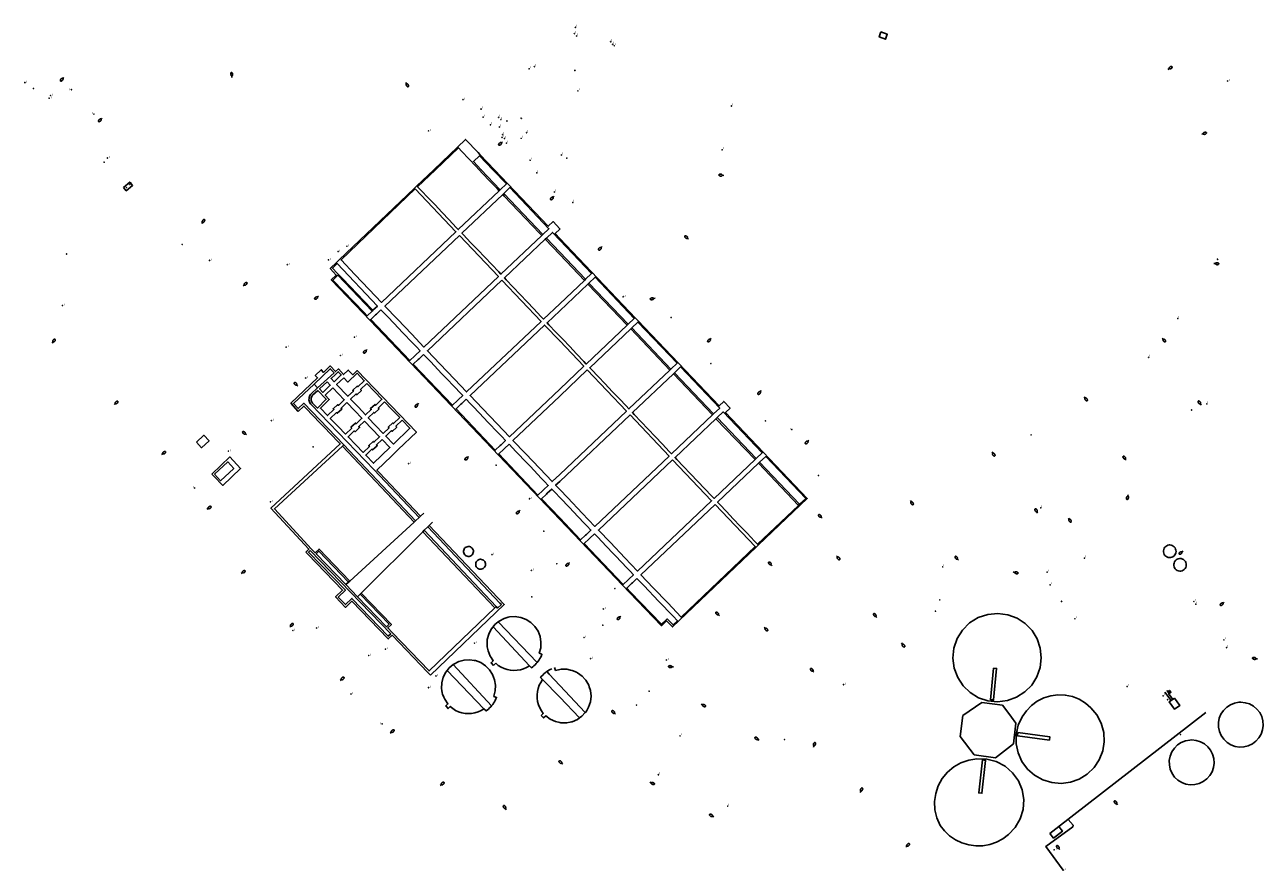
# Model space of a CAD drawing. Units: inches. Extents: x 575245 to 589566, y 4788546 to 4798522.
# Drawn here: x 583960 to 584386, y 4794549 to 4794840 of the extents above; entities that cross this region are included whole.
import ezdxf

# ---------------------------------------------------------------- set-up
doc = ezdxf.new("R2010")
doc.units = ezdxf.units.IN
doc.header["$MEASUREMENT"] = 0
for name, color, linetype in [('250202', 9, 'Continuous'), ('270101', 9, 'Continuous'), ('270102', 9, 'Continuous'), ('270104', 9, 'Continuous'), ('270204', 9, 'Continuous'), ('270304', 9, 'Continuous')]:
    doc.layers.add(name, color=color, linetype=linetype)
doc.styles.add('ROMANS', font='romans__.ttf', dxfattribs={"height": 1})

# ---------------------------------------------------------------- blocks, each defined once
blk = doc.blocks.new('FAREDI')
blk.add_line((0, 0), (0.5, 0))
blk.add_lwpolyline([(0.5, 0, 0.159986), (0.54, -0.12, 0.106322), (0.68, -0.24, 0.071006), (0.86, -0.31, 0.057309), (1.1, -0.34, 0.057309), (1.34, -0.31, 0.071006), (1.52, -0.24, 0.106322), (1.66, -0.12, 0.159986), (1.7, 0, 0.159986), (1.66, 0.12, 0.106322), (1.52, 0.24, 0.071006), (1.34, 0.31, 0.057309), (1.1, 0.34, 0.057309), (0.86, 0.31, 0.071006), (0.68, 0.24, 0.106322), (0.54, 0.12, 0.159986)], format="xyb", close=True)
blk = doc.blocks.new('REIND')
blk.add_circle((0, 0), 0.055)

msp = doc.modelspace()

# ---------------------------------------------------------------- linework, layer by layer
at = {"layer": '270101', "flags": 128}
for points in [[(584366.67, 4794603.05), (584315.6, 4794563.44)], [(584319.21, 4794566.24), (584320.92, 4794564.22), (584320.8, 4794563.64), (584311.53, 4794556.85), (584317.53, 4794548.76)]]:
    msp.add_lwpolyline(points, dxfattribs=at)
at = {"layer": '270102', "color": 9, "flags": 128}
for points in [[(584100.78, 4794790.17), (584111.71, 4794800.61), (584116.04, 4794796.05)], [(584101.33, 4794790.17), (584109.22, 4794797.71), (584110.46, 4794796.4), (584112.82, 4794793.91), (584115.21, 4794791.39), (584116.37, 4794790.17)], [(584121.07, 4794790.17), (584116.53, 4794794.96), (584114.43, 4794792.97), (584117.08, 4794790.17)], [(584116.04, 4794796.05), (584116.67, 4794795.39)], [(584116.67, 4794795.39), (584121.63, 4794790.17)]]:
    msp.add_lwpolyline(points, dxfattribs=at)
at = {"layer": '270102', "flags": 128}
for points in [[(584094.9, 4794784.55), (584100.78, 4794790.17)], [(584123.28, 4794782.89), (584109.21, 4794769.55), (584108.51, 4794770.28), (584106.07, 4794772.85), (584103.56, 4794775.5), (584101.19, 4794778), (584098.81, 4794780.51), (584096.44, 4794783), (584095.2, 4794784.31), (584101.33, 4794790.17)], [(584116.37, 4794790.17), (584117.57, 4794788.9), (584120.09, 4794786.25), (584122.53, 4794783.68), (584123.28, 4794782.89)], [(584117.08, 4794790.17), (584117.08, 4794790.17), (584123.66, 4794783.25)], [(584123.66, 4794783.25), (584125.76, 4794785.24), (584121.07, 4794790.17)], [(584121.63, 4794790.17), (584140.16, 4794770.67), (584141.82, 4794772.25), (584144.12, 4794769.82)], [(584094.39, 4794783.52), (584068.81, 4794759.06), (584073.57, 4794754.05), (584078.53, 4794748.83), (584082.7, 4794744.44), (584108.39, 4794768.77), (584094.39, 4794783.52)], [(584124.49, 4794781.62), (584110.42, 4794768.28), (584111, 4794767.67), (584113.44, 4794765.1), (584115.88, 4794762.53), (584118.3, 4794759.98), (584120.71, 4794757.44), (584123.12, 4794754.91), (584123.85, 4794754.14), (584137.93, 4794767.48)], [(584123.28, 4794782.89), (584123.66, 4794783.25)], [(584124.49, 4794781.62), (584124.87, 4794781.98)], [(584124.49, 4794781.62), (584125.02, 4794781.06), (584127.46, 4794778.49), (584129.9, 4794775.92), (584132.32, 4794773.38), (584134.73, 4794770.84), (584137.14, 4794768.31), (584137.93, 4794767.48)], [(584138.31, 4794767.84), (584140.41, 4794769.83), (584126.97, 4794783.97), (584124.87, 4794781.98)], [(584124.87, 4794781.98), (584138.31, 4794767.84)], [(584109.6, 4794767.5), (584123.03, 4794753.36), (584097.36, 4794729.03), (584093.15, 4794733.46), (584088.25, 4794738.61), (584083.92, 4794743.16), (584109.6, 4794767.5)], [(584137.93, 4794767.48), (584138.31, 4794767.84)], [(584144.12, 4794765.93), (584141.62, 4794768.56), (584139.52, 4794766.57)], [(584144.12, 4794769.64), (584142.55, 4794768.16), (584144.12, 4794766.5)], [(584144.12, 4794769.82), (584144.21, 4794769.73), (584144.12, 4794769.64)], [(584139.14, 4794766.21), (584125.06, 4794752.86), (584125.71, 4794752.17), (584128.12, 4794749.64), (584130.54, 4794747.09), (584132.9, 4794744.61), (584135.21, 4794742.18), (584137.68, 4794739.58), (584138.55, 4794738.67), (584144.12, 4794743.95)], [(584139.14, 4794766.21), (584139.52, 4794766.57)], [(584144.12, 4794760.97), (584139.14, 4794766.21)], [(584144.12, 4794761.73), (584139.52, 4794766.57)], [(584144.12, 4794766.5), (584170.24, 4794739.03)], [(584153.01, 4794752.38), (584155.11, 4794754.37), (584144.12, 4794765.93)], [(584153.01, 4794752.38), (584144.12, 4794761.73)], [(584152.63, 4794752.02), (584144.12, 4794760.97)], [(584079.81, 4794741.69), (584078.6, 4794742.95), (584077.45, 4794744.15), (584073.64, 4794748.11), (584072.49, 4794749.31), (584068.66, 4794753.3), (584067.5, 4794754.5), (584065.84, 4794756.23), (584067.47, 4794757.78), (584081.37, 4794743.17), (584079.81, 4794741.69)], [(584079.53, 4794741.42), (584077.83, 4794739.81), (584076.73, 4794740.97), (584066, 4794752.14), (584067.66, 4794753.79), (584079.53, 4794741.42)], [(584124.24, 4794752.09), (584137.72, 4794737.89), (584112.07, 4794713.58), (584107.86, 4794718), (584102.87, 4794723.24), (584098.57, 4794727.76), (584124.24, 4794752.09)], [(584144.12, 4794743.95), (584152.63, 4794752.02)], [(584144.12, 4794741.54), (584153.83, 4794750.75)], [(584152.63, 4794752.02), (584153.01, 4794752.38)], [(584153.83, 4794750.75), (584154.21, 4794751.11)], [(584153.83, 4794750.75), (584167.34, 4794736.54)], [(584167.72, 4794736.9), (584169.82, 4794738.89), (584156.32, 4794753.1), (584154.21, 4794751.11)], [(584154.21, 4794751.11), (584167.72, 4794736.9)], [(584082.58, 4794741.9), (584081.02, 4794740.42), (584080.74, 4794740.15), (584079.04, 4794738.54), (584092.49, 4794724.41), (584094.19, 4794726.02), (584094.47, 4794726.29), (584096.03, 4794727.76), (584094.79, 4794729.06), (584093.64, 4794730.27), (584089.9, 4794734.2), (584088.76, 4794735.4), (584085.07, 4794739.28), (584083.93, 4794740.48), (584082.58, 4794741.9)], [(584079.53, 4794741.42), (584079.81, 4794741.69)], [(584144.11, 4794732.8), (584142.82, 4794734.17), (584140.43, 4794736.68), (584139.75, 4794737.4), (584144.12, 4794741.54)], [(584182.43, 4794721.44), (584184.53, 4794723.43), (584171.03, 4794737.62), (584168.94, 4794735.63)], [(584170.24, 4794739.03), (584171.08, 4794738.14)], [(584171.08, 4794738.14), (584199.01, 4794708.77), (584200.61, 4794710.29), (584202.81, 4794707.96), (584201.21, 4794706.45), (584229.38, 4794676.83), (584212.49, 4794660.72)], [(584144.11, 4794714.51), (584126.79, 4794698.11), (584122.56, 4794702.56), (584117.52, 4794707.85), (584113.28, 4794712.31), (584138.93, 4794736.62), (584144.11, 4794731.15)], [(584167.34, 4794736.54), (584153.25, 4794723.18), (584152.47, 4794724), (584149.91, 4794726.7), (584147.57, 4794729.17), (584145.16, 4794731.7), (584144.11, 4794732.8)], [(584168.56, 4794735.27), (584154.46, 4794721.91), (584155.09, 4794721.25), (584157.38, 4794718.84), (584159.76, 4794716.33), (584162.2, 4794713.77), (584164.66, 4794711.18), (584166.97, 4794708.74), (584167.95, 4794707.71), (584182.05, 4794721.08)], [(584167.34, 4794736.54), (584167.72, 4794736.9)], [(584168.56, 4794735.27), (584168.94, 4794735.63)], [(584168.56, 4794735.27), (584182.05, 4794721.08)], [(584168.94, 4794735.63), (584182.43, 4794721.44)], [(584144.11, 4794714.51), (584152.43, 4794722.4), (584144.11, 4794731.15), (584144.11, 4794731.15)], [(584097.24, 4794726.49), (584098.55, 4794725.11), (584099.7, 4794723.9), (584103.46, 4794719.95), (584104.61, 4794718.74), (584108.34, 4794714.82), (584109.49, 4794713.61), (584110.73, 4794712.31), (584109.18, 4794710.84), (584108.89, 4794710.57), (584107.2, 4794708.96), (584093.7, 4794723.14), (584095.4, 4794724.75), (584095.68, 4794725.02), (584097.24, 4794726.49)], [(584059.51, 4794716.28), (584065.09, 4794721.54), (584066.41, 4794720.11), (584060.77, 4794714.96)], [(584066.9, 4794719.6), (584065.37, 4794718.19), (584066.42, 4794717.08), (584068.89, 4794719.41), (584067.87, 4794720.51), (584066.9, 4794719.6)], [(584144.11, 4794685.12), (584167.12, 4794706.93), (584153.63, 4794721.13)], [(584153.63, 4794721.13), (584144.11, 4794712.1)], [(584182.05, 4794721.08), (584182.43, 4794721.44)], [(584183.64, 4794720.17), (584185.74, 4794722.16), (584199.22, 4794707.98), (584197.12, 4794705.99)], [(584069.77, 4794695.37), (584056.02, 4794709.64), (584054.11, 4794707.8), (584052.44, 4794709.61), (584059.51, 4794716.28)], [(584059.51, 4794716.28), (584060.77, 4794714.96)], [(584064.06, 4794716.99), (584061.42, 4794714.58), (584062.51, 4794713.41), (584065.12, 4794715.87), (584064.06, 4794716.99)], [(584069.77, 4794718.46), (584067.31, 4794716.14), (584071.19, 4794712.06), (584073.09, 4794713.86), (584072.83, 4794714.16), (584074.42, 4794715.6), (584074.64, 4794715.35), (584076.82, 4794717.43), (584074.39, 4794719.98), (584071.18, 4794716.97), (584069.77, 4794718.46)], [(584077.74, 4794716.47), (584080.4, 4794713.69), (584082.92, 4794711.06), (584080.76, 4794709), (584080.54, 4794709.25), (584078.95, 4794707.81), (584079.21, 4794707.51), (584077.27, 4794705.66), (584074.78, 4794708.28), (584072.1, 4794711.09), (584073.98, 4794712.88), (584074.24, 4794712.61), (584075.83, 4794714.05), (584075.53, 4794714.37), (584077.74, 4794716.47)], [(584183.26, 4794719.81), (584169.15, 4794706.44), (584169.82, 4794705.74), (584172.19, 4794703.25), (584174.58, 4794700.73), (584176.96, 4794698.22), (584179.53, 4794695.52), (584181.87, 4794693.06), (584182.63, 4794692.25), (584196.74, 4794705.63)], [(584183.26, 4794719.81), (584183.64, 4794720.17)], [(584183.26, 4794719.81), (584196.74, 4794705.63)], [(584183.64, 4794720.17), (584197.12, 4794705.99)], [(584060.77, 4794714.96), (584058.53, 4794712.91), (584058.3, 4794712.63), (584058.09, 4794712.31), (584057.94, 4794711.97), (584057.83, 4794711.61), (584057.79, 4794711.25), (584057.77, 4794710.88), (584057.83, 4794710.49), (584057.94, 4794710.14), (584058.08, 4794709.81), (584058.29, 4794709.47), (584058.54, 4794709.21), (584080.19, 4794686.66), (584095.7, 4794670.24)], [(584060.85, 4794714.07), (584063.71, 4794711.03), (584060.69, 4794708.01), (584059.05, 4794709.71), (584058.86, 4794709.91), (584058.72, 4794710.14), (584058.61, 4794710.39), (584058.53, 4794710.65), (584058.49, 4794710.92), (584058.5, 4794711.2), (584058.53, 4794711.47), (584058.61, 4794711.73), (584058.72, 4794711.98), (584058.87, 4794712.21), (584059.05, 4794712.42), (584060.85, 4794714.07)], [(584066.02, 4794714.93), (584069.92, 4794710.85), (584067.92, 4794708.94), (584067.69, 4794709.2), (584066.1, 4794707.76), (584066.37, 4794707.46), (584064.2, 4794705.39), (584061.73, 4794707.95), (584064.78, 4794711.01), (584063.4, 4794712.47), (584066.02, 4794714.93)], [(584144.11, 4794712.1), (584128, 4794696.84), (584132.31, 4794692.32), (584137.23, 4794687.16), (584141.51, 4794682.66), (584144.11, 4794685.12)], [(584070.84, 4794709.89), (584073.53, 4794707.08), (584076.02, 4794704.47), (584074.04, 4794702.59), (584073.81, 4794702.85), (584072.22, 4794701.41), (584072.49, 4794701.11), (584070.32, 4794699.04), (584067.85, 4794701.61), (584065.13, 4794704.43), (584067.26, 4794706.47), (584067.51, 4794706.21), (584069.1, 4794707.65), (584068.82, 4794707.95), (584070.84, 4794709.89)], [(584083.84, 4794710.1), (584081.65, 4794708.02), (584081.95, 4794707.7), (584080.36, 4794706.26), (584080.1, 4794706.53), (584078.18, 4794704.69), (584080.73, 4794702.01), (584083.34, 4794699.27), (584085.34, 4794701.17), (584085.08, 4794701.47), (584086.67, 4794702.91), (584086.89, 4794702.66), (584089.02, 4794704.7), (584086.37, 4794707.46), (584083.84, 4794710.1)], [(584111.94, 4794711.04), (584110.39, 4794709.57), (584110.1, 4794709.3), (584108.41, 4794707.69), (584121.92, 4794693.49), (584123.63, 4794695.1), (584123.91, 4794695.37), (584125.45, 4794696.83), (584124.19, 4794698.17), (584123.04, 4794699.37), (584119.3, 4794703.3), (584118.16, 4794704.5), (584114.42, 4794708.43), (584113.28, 4794709.63), (584111.94, 4794711.04)], [(584076.95, 4794703.51), (584074.94, 4794701.6), (584075.22, 4794701.3), (584073.63, 4794699.86), (584073.38, 4794700.12), (584071.25, 4794698.08), (584073.87, 4794695.37), (584076.45, 4794692.7), (584078.62, 4794694.77), (584078.35, 4794695.07), (584079.94, 4794696.51), (584080.17, 4794696.25), (584082.12, 4794698.11), (584076.95, 4794703.51)], [(584089.9, 4794703.79), (584092.54, 4794701.04), (584086.87, 4794695.59), (584084.22, 4794698.36), (584086.18, 4794700.24), (584086.44, 4794699.97), (584088.03, 4794701.41), (584087.73, 4794701.73), (584089.9, 4794703.79)], [(584144.11, 4794682.7), (584144.11, 4794682.7), (584168.33, 4794705.66)], [(584168.33, 4794705.66), (584181.81, 4794691.48), (584156.22, 4794667.22), (584151.89, 4794671.78), (584146.9, 4794677.01), (584144.11, 4794679.93)], [(584197.94, 4794704.35), (584183.84, 4794690.98), (584184.49, 4794690.3), (584186.8, 4794687.87), (584189.19, 4794685.36), (584191.67, 4794682.74), (584194.01, 4794680.28), (584196.5, 4794677.66), (584197.26, 4794676.85), (584211.38, 4794690.23)], [(584196.74, 4794705.63), (584197.12, 4794705.99)], [(584197.94, 4794704.35), (584198.32, 4794704.71)], [(584197.94, 4794704.35), (584211.38, 4794690.23)], [(584211.76, 4794690.59), (584213.86, 4794692.58), (584200.42, 4794706.7), (584198.32, 4794704.71)], [(584198.32, 4794704.71), (584211.76, 4794690.59)], [(584069.27, 4794694.91), (584045.85, 4794673.25), (584058.69, 4794659.39), (584059.91, 4794658.12), (584061.25, 4794659.41), (584071.81, 4794648.38)], [(584069.27, 4794694.91), (584069.77, 4794695.37)], [(584069.27, 4794694.91), (584093.96, 4794668.64)], [(584069.77, 4794695.37), (584094.47, 4794669.1)], [(584083, 4794697.19), (584081.02, 4794695.31), (584081.3, 4794695.01), (584079.71, 4794693.57), (584079.46, 4794693.83), (584077.33, 4794691.79), (584080.03, 4794689.01), (584085.66, 4794694.43), (584083, 4794697.19)], [(584126.67, 4794695.56), (584125.11, 4794694.09), (584124.83, 4794693.83), (584123.13, 4794692.22), (584136.63, 4794678.03), (584138.33, 4794679.64), (584138.61, 4794679.9), (584140.16, 4794681.37), (584138.94, 4794682.66), (584137.79, 4794683.87), (584134.03, 4794687.82), (584132.88, 4794689.03), (584129.02, 4794693.09), (584127.88, 4794694.29), (584126.67, 4794695.56)], [(584211.38, 4794690.23), (584211.76, 4794690.59)], [(584212.97, 4794689.32), (584215.07, 4794691.31), (584228.84, 4794676.84), (584226.75, 4794674.84)], [(584025.23, 4794685.17), (584029.79, 4794689.42), (584031.85, 4794687.21), (584027.29, 4794682.96), (584025.23, 4794685.17)], [(584183.02, 4794690.2), (584196.44, 4794676.07), (584170.87, 4794651.84), (584166.57, 4794656.37), (584161.56, 4794661.63), (584157.43, 4794665.95), (584183.02, 4794690.2)], [(584212.59, 4794688.96), (584198.47, 4794675.58), (584199.22, 4794674.8), (584201.56, 4794672.34), (584203.9, 4794669.88), (584206.31, 4794667.34), (584208.65, 4794664.88), (584211.21, 4794662.17), (584212.28, 4794661.05), (584226.37, 4794674.48)], [(584212.59, 4794688.96), (584212.97, 4794689.32)], [(584212.59, 4794688.96), (584226.37, 4794674.48)], [(584212.97, 4794689.32), (584226.75, 4794674.84)], [(584025.04, 4794684.55), (584024.35, 4794685.28)], [(584144.11, 4794679.93), (584142.72, 4794681.39), (584144.11, 4794682.7)], [(584087.88, 4794679.52), (584096.22, 4794670.7)], [(584144.11, 4794677.23), (584142.68, 4794678.75), (584141.37, 4794680.11), (584139.82, 4794678.64), (584139.54, 4794678.37), (584137.84, 4794676.76), (584144.11, 4794670.17)], [(584144.11, 4794670.17), (584151.33, 4794662.59), (584153.03, 4794664.2), (584153.31, 4794664.47), (584154.86, 4794665.94), (584153.59, 4794667.28), (584152.45, 4794668.48), (584148.74, 4794672.38), (584147.59, 4794673.59), (584144.11, 4794677.23)], [(584197.65, 4794674.8), (584211.46, 4794660.27), (584185.98, 4794635.97), (584181.32, 4794640.87), (584176.36, 4794646.08), (584172.08, 4794650.56), (584197.65, 4794674.8)], [(584226.75, 4794674.84), (584226.37, 4794674.48)], [(584094.47, 4794669.1), (584095.7, 4794670.24)], [(584095.7, 4794670.24), (584096.22, 4794670.7)], [(584096.22, 4794670.7), (584097.37, 4794671.76)], [(584168.12, 4794644.44), (584144.11, 4794669.65)], [(584071.81, 4794648.38), (584093.96, 4794668.64)], [(584075.78, 4794644.24), (584097.02, 4794665.4)], [(584093.96, 4794668.64), (584094.47, 4794669.1)], [(584097.02, 4794665.4), (584097.5, 4794665.88)], [(584097.02, 4794665.4), (584121.78, 4794639.11)], [(584097.5, 4794665.88), (584098.71, 4794667.07)], [(584097.5, 4794665.88), (584122.28, 4794639.58)], [(584098.71, 4794667.07), (584099.19, 4794667.56)], [(584098.71, 4794667.07), (584123.56, 4794640.8), (584124.05, 4794640.3), (584122.74, 4794639.08), (584122.28, 4794639.58)], [(584099.19, 4794667.56), (584100.32, 4794668.68)], [(584156.07, 4794664.67), (584157.33, 4794663.36), (584158.48, 4794662.15), (584162.32, 4794658.12), (584163.47, 4794656.91), (584167.21, 4794652.99), (584168.36, 4794651.78), (584169.52, 4794650.55), (584167.98, 4794649.09), (584167.69, 4794648.82), (584165.99, 4794647.21), (584152.54, 4794661.32), (584154.24, 4794662.93), (584154.52, 4794663.2), (584156.07, 4794664.67)], [(584212.49, 4794660.72), (584211.77, 4794660.04)], [(584354.21, 4794660.81), (584354.64, 4794660.77), (584355.05, 4794660.64), (584355.43, 4794660.44), (584355.76, 4794660.16), (584356.03, 4794659.82), (584356.23, 4794659.43), (584356.34, 4794659.01), (584356.37, 4794658.58), (584356.32, 4794658.15), (584356.18, 4794657.74), (584355.96, 4794657.37), (584355.67, 4794657.04), (584355.32, 4794656.78), (584354.93, 4794656.6), (584354.51, 4794656.5), (584354.08, 4794656.48), (584353.65, 4794656.55), (584353.24, 4794656.7), (584352.87, 4794656.93), (584352.56, 4794657.23), (584352.31, 4794657.58), (584352.14, 4794657.98), (584352.05, 4794658.41), (584352.04, 4794658.84), (584352.13, 4794659.26), (584352.29, 4794659.67), (584352.53, 4794660.03), (584352.84, 4794660.33), (584353.2, 4794660.57), (584353.6, 4794660.73), (584354.03, 4794660.81), (584354.21, 4794660.81)], [(584058.22, 4794658.92), (584057.6, 4794658.34), (584070.3, 4794645.22), (584067.88, 4794642.88), (584070.39, 4794640.28), (584072.59, 4794642.4), (584085.09, 4794629.41), (584085.93, 4794630.21), (584058.22, 4794658.92)], [(584070.47, 4794647.16), (584060.29, 4794657.72), (584061.23, 4794658.63), (584071.4, 4794648.01)], [(584112.7, 4794660.29), (584113.03, 4794660.26), (584113.36, 4794660.16), (584113.66, 4794659.99), (584113.92, 4794659.77), (584114.13, 4794659.51), (584114.29, 4794659.2), (584114.38, 4794658.87), (584114.4, 4794658.53), (584114.36, 4794658.2), (584114.25, 4794657.87), (584114.07, 4794657.58), (584113.85, 4794657.33), (584113.57, 4794657.12), (584113.26, 4794656.98), (584112.93, 4794656.9), (584112.59, 4794656.88), (584112.26, 4794656.94), (584111.94, 4794657.06), (584111.65, 4794657.24), (584111.4, 4794657.47), (584111.21, 4794657.75), (584111.07, 4794658.06), (584111, 4794658.4), (584111, 4794658.74), (584111.06, 4794659.07), (584111.19, 4794659.39), (584111.38, 4794659.67), (584111.62, 4794659.91), (584111.91, 4794660.1), (584112.22, 4794660.22), (584112.56, 4794660.29), (584112.7, 4794660.29)], [(584211.77, 4794660.04), (584182.95, 4794632.55), (584180.93, 4794634.65), (584179.16, 4794632.95), (584168.12, 4794644.44)], [(584116.9, 4794655.88), (584117.23, 4794655.85), (584117.56, 4794655.75), (584117.86, 4794655.58), (584118.12, 4794655.36), (584118.33, 4794655.1), (584118.49, 4794654.79), (584118.58, 4794654.46), (584118.6, 4794654.12), (584118.56, 4794653.79), (584118.45, 4794653.46), (584118.27, 4794653.17), (584118.05, 4794652.92), (584117.77, 4794652.71), (584117.46, 4794652.57), (584117.13, 4794652.49), (584116.79, 4794652.47), (584116.46, 4794652.53), (584116.14, 4794652.65), (584115.85, 4794652.83), (584115.6, 4794653.06), (584115.41, 4794653.34), (584115.27, 4794653.65), (584115.2, 4794653.99), (584115.2, 4794654.33), (584115.26, 4794654.66), (584115.39, 4794654.98), (584115.58, 4794655.26), (584115.82, 4794655.5), (584116.11, 4794655.69), (584116.42, 4794655.81), (584116.76, 4794655.88), (584116.9, 4794655.88)], [(584357.75, 4794656.15), (584358.18, 4794656.11), (584358.59, 4794655.98), (584358.97, 4794655.78), (584359.3, 4794655.5), (584359.57, 4794655.16), (584359.77, 4794654.77), (584359.88, 4794654.35), (584359.91, 4794653.92), (584359.86, 4794653.49), (584359.72, 4794653.08), (584359.5, 4794652.71), (584359.21, 4794652.38), (584358.86, 4794652.12), (584358.47, 4794651.94), (584358.05, 4794651.84), (584357.62, 4794651.82), (584357.19, 4794651.89), (584356.78, 4794652.04), (584356.41, 4794652.27), (584356.1, 4794652.57), (584355.85, 4794652.92), (584355.68, 4794653.32), (584355.59, 4794653.75), (584355.58, 4794654.18), (584355.67, 4794654.6), (584355.83, 4794655.01), (584356.07, 4794655.37), (584356.38, 4794655.67), (584356.74, 4794655.91), (584357.14, 4794656.07), (584357.57, 4794656.15), (584357.75, 4794656.15)], [(584070.47, 4794647.16), (584071.4, 4794648.01)], [(584071.4, 4794648.01), (584071.81, 4794648.38)], [(584170.72, 4794649.28), (584173.21, 4794646.68), (584178.15, 4794641.5), (584183.17, 4794636.24), (584184.64, 4794634.69), (584183.15, 4794633.26), (584181.67, 4794634.81), (584181.13, 4794635.36), (584180.85, 4794635.09), (584179.17, 4794633.48), (584168.39, 4794644.7), (584167.2, 4794645.94), (584168.89, 4794647.55), (584169.17, 4794647.81), (584170.72, 4794649.28)], [(584070.47, 4794647.16), (584074.51, 4794642.97)], [(584074.51, 4794642.97), (584084.49, 4794632.63), (584085.37, 4794633.47), (584075.39, 4794643.84)], [(584074.51, 4794642.97), (584075.39, 4794643.84)], [(584075.39, 4794643.84), (584075.78, 4794644.24)], [(584121.78, 4794639.11), (584099.12, 4794617.4), (584086.4, 4794630.67), (584084.88, 4794632.24), (584086.15, 4794633.46), (584075.78, 4794644.24)], [(584122.28, 4794639.58), (584121.78, 4794639.11)], [(584138.01, 4794623.13), (584137.06, 4794623.5), (584137.57, 4794625.38), (584137.67, 4794627.33), (584137.37, 4794629.26), (584136.67, 4794631.08), (584135.6, 4794632.72), (584134.44, 4794633.88), (584134.22, 4794634.1), (584132.58, 4794635.16), (584130.75, 4794635.85), (584129.32, 4794636.06), (584128.82, 4794636.14), (584126.87, 4794636.03), (584126.38, 4794635.9), (584124.99, 4794635.51), (584123.26, 4794634.61), (584122.98, 4794634.38)], [(584301.66, 4794635.58), (584298.4, 4794636.78), (584294.97, 4794637.24), (584291.51, 4794636.9), (584288.23, 4794635.79), (584285.28, 4794633.96), (584282.83, 4794631.51), (584280.99, 4794628.57), (584279.87, 4794625.28), (584279.52, 4794621.83), (584279.97, 4794618.39), (584281.18, 4794615.14), (584283.1, 4794612.26), (584285.52, 4794609.92), (584288.4, 4794608.19), (584291.59, 4794607.13), (584294.94, 4794606.8), (584298.28, 4794607.21), (584301.45, 4794608.35), (584304.29, 4794610.16), (584306.66, 4794612.54), (584308.45, 4794615.39), (584309.57, 4794618.56), (584309.97, 4794621.9), (584309.62, 4794625.24), (584308.55, 4794628.43), (584306.8, 4794631.31), (584304.47, 4794633.73), (584301.66, 4794635.58)], [(584121.33, 4794619.33), (584120.51, 4794620.2), (584121.25, 4794620.91), (584120.47, 4794622.06), (584120.16, 4794622.53), (584119.43, 4794624.34), (584119.19, 4794625.72), (584119.1, 4794626.26), (584119.17, 4794627.92), (584119.18, 4794628.21), (584119.67, 4794630.1), (584120.54, 4794631.85), (584121.17, 4794632.64)], [(584122.98, 4794634.38), (584121.75, 4794633.37), (584121.17, 4794632.64)], [(584133.69, 4794619.21), (584121.17, 4794632.64)], [(584136.35, 4794620.3), (584122.98, 4794634.38)], [(584107.42, 4794619.57), (584106.1, 4794618.49), (584105.41, 4794617.61)], [(584121.68, 4794609.59), (584121.92, 4794610.5), (584122.02, 4794612.45), (584121.72, 4794614.38), (584121.02, 4794616.2), (584119.95, 4794617.84), (584118.57, 4794619.22), (584117.75, 4794619.75), (584116.93, 4794620.28), (584115.1, 4794620.97), (584114.62, 4794621.04), (584113.17, 4794621.26), (584113.13, 4794621.26), (584111.22, 4794621.15), (584109.34, 4794620.63), (584107.61, 4794619.73), (584107.42, 4794619.57)], [(584107.42, 4794619.57), (584120.69, 4794605.4)], [(584136.35, 4794620.3), (584136.03, 4794619.92), (584135.65, 4794619.53), (584135.26, 4794619.16), (584134.85, 4794618.81), (584134.42, 4794618.48), (584133.69, 4794619.21)], [(584139.71, 4794617.21), (584139.94, 4794617.36), (584140.4, 4794617.65), (584140.87, 4794617.91), (584141.36, 4794618.14), (584141.41, 4794618.17)], [(584142.38, 4794618.54), (584142.7, 4794617.57), (584144.11, 4794617.87)], [(584293.55, 4794618.38), (584292.5, 4794607.49), (584293.53, 4794607.4), (584294.58, 4794618.29), (584293.55, 4794618.38)], [(584105.41, 4794617.61), (584104.89, 4794616.97), (584104.02, 4794615.22), (584103.53, 4794613.33), (584103.45, 4794611.38), (584103.57, 4794610.69), (584103.7, 4794609.89), (584103.78, 4794609.45), (584104.24, 4794608.31), (584104.51, 4794607.64), (584105.6, 4794606.02), (584104.86, 4794605.32), (584105.68, 4794604.45), (584106.42, 4794605.15), (584107.31, 4794604.42), (584108.27, 4794603.81), (584109.31, 4794603.33), (584110.4, 4794602.97), (584111.52, 4794602.75), (584112.66, 4794602.68), (584113.8, 4794602.74), (584114.93, 4794602.94), (584116.02, 4794603.27), (584117.06, 4794603.74), (584118.04, 4794604.33)], [(584118.04, 4794604.33), (584105.41, 4794617.61)], [(584138.46, 4794602.77), (584138.48, 4794602.79), (584137.8, 4794603.7), (584137.24, 4794604.7), (584136.81, 4794605.76), (584136.51, 4794606.86), (584136.35, 4794607.99), (584136.32, 4794609.14), (584136.44, 4794610.27), (584136.7, 4794611.39), (584137.09, 4794612.45), (584137.61, 4794613.47), (584138.25, 4794614.42)], [(584139.71, 4794617.21), (584139.49, 4794617.05), (584139.07, 4794616.72), (584138.66, 4794616.36), (584138.26, 4794615.99), (584137.89, 4794615.59), (584137.55, 4794615.19), (584138.25, 4794614.42)], [(584138.25, 4794614.42), (584144.11, 4794608.32)], [(584144.11, 4794612.4), (584140.49, 4794616.24), (584139.71, 4794617.21)], [(584144.11, 4794617.87), (584144.61, 4794617.98), (584146.56, 4794617.99), (584147.88, 4794617.71), (584148.47, 4794617.59), (584149.94, 4794616.93), (584150.25, 4794616.79), (584151.84, 4794615.65), (584152.9, 4794614.47), (584153.14, 4794614.2), (584154.12, 4794612.51), (584154.3, 4794611.94), (584154.72, 4794610.65), (584154.91, 4794608.71), (584154.7, 4794606.76), (584154.09, 4794604.91), (584153.42, 4794603.76), (584153.11, 4794603.23), (584153.09, 4794603.21), (584152.94, 4794603.05)], [(584152.94, 4794603.05), (584144.11, 4794612.4)], [(584120.69, 4794605.4), (584120.37, 4794605.04), (584119.99, 4794604.65), (584119.6, 4794604.28), (584119.19, 4794603.93), (584118.77, 4794603.61), (584118.04, 4794604.33)], [(584144.11, 4794608.32), (584150.96, 4794601.2)], [(584294.16, 4794587.45), (584286.87, 4794588.51), (584282.02, 4794594.81), (584282.93, 4794602.04), (584289.48, 4794606.52), (584296.56, 4794605.62)], [(584296.56, 4794605.62), (584299.09, 4794602.28)], [(584327.06, 4794604.72), (584325.15, 4794606.34), (584323, 4794607.63), (584320.67, 4794608.55), (584318.22, 4794609.06), (584315.71, 4794609.16), (584313.23, 4794608.83), (584310.83, 4794608.1), (584308.59, 4794606.97), (584306.58, 4794605.49), (584304.83, 4794603.69), (584303.42, 4794601.63), (584302.06, 4794598.69), (584301.35, 4794595.53), (584301.34, 4794592.29), (584302, 4794589.13), (584303.32, 4794586.18), (584305.24, 4794583.57), (584307.67, 4794581.43), (584310.49, 4794579.85), (584313.58, 4794578.9), (584316.81, 4794578.63), (584320.02, 4794579.05), (584323.06, 4794580.14), (584325.81, 4794581.85), (584328.13, 4794584.1), (584329.93, 4794586.79), (584331.11, 4794589.81), (584331.63, 4794593), (584331.46, 4794596.23), (584330.61, 4794599.35), (584329.12, 4794602.22), (584327.06, 4794604.72)], [(584378.68, 4794606.62), (584380.21, 4794606.46), (584381.69, 4794606.01), (584383.04, 4794605.27), (584384.22, 4794604.27), (584385.18, 4794603.06), (584385.88, 4794601.68), (584386.3, 4794600.19), (584386.4, 4794598.65), (584386.2, 4794597.12), (584385.7, 4794595.66), (584384.92, 4794594.33), (584383.89, 4794593.18), (584382.65, 4794592.25), (584381.26, 4794591.6), (584379.76, 4794591.23), (584378.21, 4794591.17), (584376.69, 4794591.41), (584375.24, 4794591.96), (584373.93, 4794592.78), (584372.81, 4794593.84), (584371.93, 4794595.11), (584371.31, 4794596.52), (584370.99, 4794598.03), (584370.97, 4794599.58), (584371.26, 4794601.09), (584371.85, 4794602.52), (584372.71, 4794603.81), (584373.81, 4794604.89), (584375.1, 4794605.74), (584376.53, 4794606.31), (584378.05, 4794606.59), (584378.68, 4794606.62)], [(584144.11, 4794599.6), (584144.55, 4794599.51), (584146.5, 4794599.49), (584147.76, 4794599.75), (584148.14, 4794599.83), (584148.41, 4794599.88), (584150.2, 4794600.66), (584150.96, 4794601.2)], [(584152.94, 4794603.05), (584151.79, 4794601.78), (584150.96, 4794601.2)], [(584299.09, 4794602.28), (584299.69, 4794601.49)], [(584299.69, 4794601.49), (584301.25, 4794599.43), (584300.45, 4794592.3)], [(584301.94, 4794596.14), (584312.89, 4794594.74), (584312.75, 4794593.59), (584301.8, 4794594.99), (584301.94, 4794596.14)], [(584361.76, 4794593.61), (584363.29, 4794593.45), (584364.77, 4794593), (584366.12, 4794592.26), (584367.3, 4794591.26), (584368.26, 4794590.05), (584368.96, 4794588.67), (584369.38, 4794587.18), (584369.48, 4794585.64), (584369.28, 4794584.11), (584368.78, 4794582.65), (584368, 4794581.32), (584366.97, 4794580.17), (584365.73, 4794579.24), (584364.34, 4794578.59), (584362.84, 4794578.22), (584361.29, 4794578.16), (584359.77, 4794578.4), (584358.32, 4794578.95), (584357.01, 4794579.77), (584355.89, 4794580.83), (584355.01, 4794582.1), (584354.39, 4794583.51), (584354.07, 4794585.02), (584354.05, 4794586.57), (584354.34, 4794588.08), (584354.93, 4794589.51), (584355.79, 4794590.8), (584356.89, 4794591.88), (584358.18, 4794592.73), (584359.61, 4794593.3), (584361.13, 4794593.58), (584361.76, 4794593.61)], [(584300.45, 4794592.3), (584294.16, 4794587.45)], [(584287.78, 4794587.08), (584291.18, 4794587), (584294.48, 4794586.15), (584297.49, 4794584.57), (584300.07, 4794582.34), (584302.07, 4794579.58), (584303.38, 4794576.44), (584303.94, 4794573.08), (584303.72, 4794569.68), (584302.73, 4794566.42), (584301.02, 4794563.48), (584298.68, 4794561.01), (584296.72, 4794559.53), (584294.56, 4794558.38), (584292.25, 4794557.58), (584289.84, 4794557.14), (584287.39, 4794557.09), (584284.96, 4794557.42), (584282.62, 4794558.11), (584280.41, 4794559.17), (584278.39, 4794560.55), (584276.61, 4794562.24), (584275.12, 4794564.18), (584273.97, 4794566.77), (584273.33, 4794569.52), (584273.21, 4794572.35), (584273.6, 4794575.16), (584274.49, 4794577.85), (584275.87, 4794580.32), (584277.67, 4794582.51), (584279.83, 4794584.33), (584282.3, 4794585.73), (584284.97, 4794586.65), (584287.78, 4794587.08)], [(584289.72, 4794586.71), (584288.43, 4794575.36), (584289.52, 4794575.24), (584290.81, 4794586.59), (584289.72, 4794586.71)]]:
    msp.add_lwpolyline(points, dxfattribs=at)
at = {"layer": '270102'}
for points in [[(584094, 4794783.69), (584094.9, 4794784.55)], [(584068.23, 4794759.04), (584094, 4794783.69)], [(584067.41, 4794758.26), (584068.23, 4794759.04)], [(584076.46, 4794740.71), (584065.47, 4794752.15), (584067.17, 4794753.84), (584065.12, 4794756.07), (584067.41, 4794758.26)], [(584144.11, 4794669.65), (584076.46, 4794740.71)], [(584051.49, 4794709.65), (584060.76, 4794718.4), (584059.95, 4794719.26), (584061.98, 4794721.19), (584062.8, 4794720.32), (584065.12, 4794722.51), (584066.94, 4794720.57), (584067.91, 4794721.48), (584069.7, 4794719.55), (584071.32, 4794721.1), (584072.85, 4794719.47), (584074.42, 4794720.94), (584094.78, 4794699.72), (584088.46, 4794693.67)], [(584054.09, 4794706.83), (584051.49, 4794709.65)], [(584057.49, 4794707.15), (584056.01, 4794708.68), (584054.09, 4794706.83)], [(584058.44, 4794706.16), (584057.49, 4794707.15)], [(584066.08, 4794698.23), (584058.44, 4794706.16)], [(584056.64, 4794658.36), (584057.74, 4794659.42), (584044.65, 4794673.56), (584068.55, 4794695.67), (584067.17, 4794697.11)], [(584067.17, 4794697.11), (584066.08, 4794698.23)], [(584024.35, 4794685.28), (584030.51, 4794691.14), (584034.23, 4794687.22), (584028.07, 4794681.37), (584025.04, 4794684.55)], [(584086.17, 4794691.46), (584081.15, 4794686.64), (584082.02, 4794685.72)], [(584088.46, 4794693.67), (584086.17, 4794691.46)], [(584082.02, 4794685.72), (584087.88, 4794679.52)], [(584099.19, 4794667.56), (584125.01, 4794640.28), (584099.59, 4794615.94)], [(584057.35, 4794657.62), (584056.64, 4794658.36)], [(584098.72, 4794616.84), (584086.39, 4794629.71), (584085.08, 4794628.45), (584072.58, 4794641.44), (584070.38, 4794639.32), (584066.92, 4794642.9), (584069.34, 4794645.24), (584057.35, 4794657.62)], [(584137.61, 4794622.22), (584137.8, 4794622.63), (584138.01, 4794623.13)], [(584122.07, 4794620.04), (584121.33, 4794619.33)], [(584133.69, 4794619.21), (584132.71, 4794618.62), (584131.67, 4794618.15), (584130.58, 4794617.82), (584129.45, 4794617.63), (584128.31, 4794617.57), (584127.17, 4794617.64), (584126.05, 4794617.86), (584124.96, 4794618.22), (584123.92, 4794618.7), (584122.96, 4794619.31), (584122.07, 4794620.04)], [(584136.35, 4794620.3), (584136.38, 4794620.33), (584136.71, 4794620.76), (584137.02, 4794621.21), (584137.31, 4794621.67), (584137.57, 4794622.14), (584137.59, 4794622.18)], [(584137.59, 4794622.18), (584137.61, 4794622.22)], [(584099.59, 4794615.94), (584098.72, 4794616.84)], [(584121.41, 4794608.62), (584121.43, 4794608.69), (584121.68, 4794609.59)], [(584120.69, 4794605.4), (584120.72, 4794605.45), (584121.05, 4794605.88), (584121.36, 4794606.33), (584121.65, 4794606.79), (584121.91, 4794607.26), (584122.14, 4794607.75), (584122.36, 4794608.26), (584121.41, 4794608.62)], [(584137.74, 4794602.08), (584138.46, 4794602.77)], [(584144.11, 4794599.6), (584142.64, 4794599.93), (584140.87, 4794600.75), (584139.3, 4794601.92), (584138.56, 4794601.21), (584137.74, 4794602.08)]]:
    msp.add_lwpolyline(points, dxfattribs=at)
at = {"layer": '270104', "flags": 128}
for points in [[(584254.76, 4794837.65), (584256.93, 4794836.87), (584256.31, 4794835.14), (584254.14, 4794835.92), (584254.76, 4794837.65)], [(583993.92, 4794784.05), (583996.07, 4794785.87), (583997.03, 4794784.73), (583994.88, 4794782.91), (583993.92, 4794784.05)], [(584019.01, 4794696.23), (584021.61, 4794698.64), (584023.36, 4794696.75), (584020.76, 4794694.34), (584019.01, 4794696.23)], [(584352.51, 4794610.08), (584354.65, 4794607.22)], [(584353.25, 4794610.66), (584353.87, 4794609.86), (584354.03, 4794609.98), (584353.72, 4794610.39), (584354.09, 4794610.68), (584354.59, 4794610.04), (584353.83, 4794609.44), (584354.07, 4794609.13)], [(584355.82, 4794608.05), (584357.65, 4794605.48), (584355.86, 4794604.21), (584354.03, 4794606.78), (584355.82, 4794608.05)], [(584354.07, 4794609.13), (584355.21, 4794607.61)], [(584312.94, 4794561.42), (584316.01, 4794563.77), (584317.26, 4794562.14), (584314.19, 4794559.79), (584312.94, 4794561.42)]]:
    msp.add_lwpolyline(points, dxfattribs=at)

# ---------------------------------------------------------------- block references
at = {"layer": '250202', "color": 9}
for p, rotation in [((584031.21, 4794821.99), 93.1187685876376), ((583973.39, 4794821.99), 226.2487685788253), ((584091.15, 4794820.25), 298.2400000200719), ((583986.56, 4794807.94), 223.4087685923508), ((584124.43, 4794799.78), 220.8499999507733)]:
    msp.add_blockref('FAREDI', p, dxfattribs=dict(at, rotation=rotation))
at = {"layer": '250202'}
for p, rotation in [((584353.59, 4794824.66), 35.06203410310616), ((584365.21, 4794802.39), 16.81688017057186), ((584200.64, 4794788.17), 173.5400000579043), ((584142.19, 4794781.07), 225.9600000014086), ((584020.83, 4794771.59), 55.37876860268589), ((584188.52, 4794766.2), 139.0299999862328), ((584158.76, 4794763.68), 223.9887685644602), ((584369.4, 4794757.84), 356.0399999988165), ((584035.14, 4794750.08), 42.53876859592653), ((584061.09, 4794746.63), 218.4187686552367), ((584176.99, 4794745.86), 189.7787685965191), ((583969.34, 4794730.39), 53.66876857460688), ((584196.33, 4794732.07), 224.9987685276942), ((584351.61, 4794732.12), 310.8800000188112), ((584077.84, 4794728.15), 222.7187686554024), ((584053.95, 4794715.58), 135.4187685696348), ((584213.5, 4794714.03), 230.308768576364), ((584324.77, 4794711.87), 306.3100000177618), ((583990.65, 4794709.21), 40.20876856638139), ((584095.44, 4794709.64), 231.3687685711364), ((584365.06, 4794709.05), 126.7699999954867), ((584036.25, 4794698.74), 138.8087685643073), ((584229.97, 4794696.9), 222.4487685501071), ((584007.02, 4794691.98), 35.99876858183072), ((584112.77, 4794691.33), 223.1687686532348), ((584293.01, 4794692.92), 302.5600000014525), ((584339.17, 4794690.03), 124.9000000158675), ((584339.93, 4794678.12), 255.0400000082479), ((584022.61, 4794673.16), 31.41876856329753), ((584264.87, 4794676.12), 303.7500000094861), ((584130.48, 4794672.78), 223.5087685246334), ((584234.54, 4794670.09), 138.3487685563364), ((584308.71, 4794671.79), 119.5899999694121), ((584319.28, 4794670.09), 303.6300000326968), ((584239.42, 4794657.05), 311.1999999744903), ((584281.42, 4794655.58), 130.3800000158521), ((584358.78, 4794658.72), 218.0200000696083), ((584034.4, 4794651), 31.91876860042738), ((584147.54, 4794654.78), 224.0987686497257), ((584217.28, 4794653.65), 133.3087686042928), ((584300.31, 4794651.51), 345.6487685810341), ((584372.95, 4794641.1), 218.1600000047638), ((584165.18, 4794636.32), 224.9987685276942), ((584199.13, 4794636.42), 134.5287685791401), ((584253.28, 4794635.78), 125.9100000159041), ((584051.14, 4794632.5), 46.1087685671064), ((584214.5, 4794632.44), 316.4399999729526), ((584261.87, 4794627.05), 305.2287685778682), ((584183.26, 4794618.84), 177.6087684915169), ((584231.63, 4794616.96), 130.7399999868271), ((584384.38, 4794621.53), 170.0200000659004), ((584068.55, 4794614.1), 41.27876858656792), ((584192.83, 4794605.96), 332.9200000006786), ((584163.33, 4794602.46), 134.2987685611175), ((584085.77, 4794595.97), 39.81876856702336), ((584212.8, 4794593.54), 147.4600000146559), ((584231.56, 4794591.09), 74.5287686082089), ((584145.16, 4794585.24), 136.3387685677871), ((584102.96, 4794577.88), 39.87876856668195), ((584175.19, 4794579.05), 337.0199999879071), ((584247.6, 4794575.54), 64.6787685820315), ((584125.64, 4794569.53), 118.5387686163476), ((584336.22, 4794571.29), 129.4187685510176), ((584197.23, 4794567.11), 151.359999939674), ((584263.29, 4794556.7), 43.21876860128832), ((584316.36, 4794555.83), 128.5687686084678)]:
    msp.add_blockref('FAREDI', p, dxfattribs=dict(at, rotation=rotation))
at = {"layer": '270204'}
for p in [(584149.15, 4794837.04, 7.27), (584149.54, 4794839.22, 7.24), (584149.98, 4794836.23, 7.27), (584161.7, 4794834.26, 8.19), (584162.38, 4794833.38, 8.76), (584162.93, 4794832.86, 8.76), (584149.36, 4794824.38, 10.24), (584150.41, 4794817.34, 11.33), (584203.26, 4794812.1, 8.24), (584144.69, 4794795.23, 12.46), (584146.61, 4794794.14, 12.44), (584200.06, 4794797.03, 9.04), (584136.25, 4794789.06, 12.09), (584142.27, 4794782.48, 12.21), (584148.63, 4794778.88, 12.3), (584370.67, 4794759.29, 6.81), (584356.96, 4794738.87, 7.31), (584346.93, 4794725.48, 8.26), (584366.97, 4794709.41, 8.38), (584361.73, 4794707.35, 8.6), (584306.51, 4794698.78, 11.43), (584309.77, 4794673.63, 11.97), (584276.02, 4794653.27, 14.3), (584324.84, 4794656.31, 15.35), (584311.97, 4794651.46, 15.38), (584313, 4794647.07, 15.4), (584275.05, 4794641.91, 15.53), (584316.96, 4794641.37, 15.54), (584362.54, 4794641.32, 15.67), (584363.18, 4794640.41, 15.71), (584321.56, 4794635.38, 15.57), (584372.87, 4794628.11, 15.64), (584373.82, 4794625.45, 15.7), (584339.5, 4794612.05, 15.68), (584351.94, 4794608.8, 15.7), (584353.45, 4794607.52, 15.71), (584185.56, 4794595.02, 21.69), (584178.11, 4794581.62, 22.45), (584201.97, 4794570.8, 20.96)]:
    msp.add_blockref('REIND', p, dxfattribs=at)
at = {"layer": '270204', "color": 9}
for p in [(584133.58, 4794824.93, 12.07), (584135.4, 4794825.66, 11.96), (584117.04, 4794811.05, 12.45), (584117.76, 4794808.27, 12.36), (584120.28, 4794805.66, 12.41), (584123.12, 4794808.22, 12.4), (584123.85, 4794807.42, 12.38), (584125.95, 4794806.93, 12.45), (584130.87, 4794807.89, 12.41), (584123.32, 4794804.88, 12.35), (584124.48, 4794802.25, 12.33), (584132.74, 4794802.9, 12.99), (584124.27, 4794801.33, 12.35), (584125.1, 4794800.88, 12.38), (584125.8, 4794799.31, 12.38), (584130.85, 4794800.97, 12.28), (584133.95, 4794793.43, 12.25)]:
    msp.add_blockref('REIND', p, dxfattribs=at)
for p, rotation in [((583959.96, 4794820.19, 5.7), 359.9987685839998), ((583962.93, 4794818.17, 5.69), 359.9987685839998), ((583968.33, 4794814.81, 5.63), 359.9987685839998), ((583968.82, 4794815.72, 5.65), 359.9987685839998), ((583975.97, 4794817.74, 5.62), 359.9987685839998), ((584110.82, 4794814.29, 12.37), 359.9900000160349), ((583983.74, 4794809.31, 5.6), 359.9987685839998), ((584098.99, 4794803.55, 12.79), 359.9987685839998), ((583988.36, 4794794.19, 6.87), 359.9987685839998), ((583987.24, 4794792.73, 6.9), 359.9987685839998)]:
    msp.add_blockref('REIND', p, dxfattribs=dict(at, rotation=rotation))
at = {"layer": '270204'}
for p, rotation in [((584374.16, 4794820.72, 6.18), 359.9900000160349), ((583996.06, 4794785.11, 13.03), 359.9987685839998), ((583994.95, 4794783.98, 13.12), 359.9987685839998), ((584014.12, 4794764.43, 13.68), 359.9987685839998), ((584070.86, 4794763.79, 12.9), 359.9987685839998), ((583974.31, 4794761.11, 13.61), 359.99), ((584023.55, 4794758.89, 13.59), 359.9987685839998), ((584064.47, 4794759.09, 13.05), 359.9987685839998), ((584067.81, 4794761.96, 12.92), 359.9987685839998), ((584050.34, 4794757.4, 12.84), 359.9987685839998), ((584166, 4794746.38, 12.24), 359.9987685839998), ((583972.92, 4794743.36, 13.75), 359.9987685839998), ((584182.52, 4794739.21, 11.95), 359.9987685839998), ((584049.95, 4794729.01, 13.19), 359.9987685839998), ((584073.44, 4794732.47, 12.72), 359.9987685839998), ((584068.58, 4794726.13, 12.88), 359.9987685839998), ((584196.18, 4794723.32, 12.11), 359.9987685839998), ((584056.67, 4794718.37, 12.94), 359.9987685839998), ((584044.83, 4794703.65, 12.84), 359.9987685839998), ((584214.99, 4794703.58, 12.15), 359.9987685839998), ((584224.08, 4794700.6, 11.94), 359.9987685839998), ((584030.09, 4794693.15, 12.92), 359.9987685839998), ((584059.23, 4794694.63, 13.37), 359.9987685839998), ((584092.11, 4794688.85, 12.5), 359.9987685839998), ((584122.23, 4794688.29, 13.07), 359.9987685839998), ((584233.25, 4794684.79, 12.05), 359.9987685839998), ((584018.43, 4794680.46, 12.69), 359.9987685839998), ((584044.5, 4794675.69, 13.31), 359.9987685839998), ((584133.75, 4794676.75, 13.01), 359.9987685839998), ((584138.67, 4794665.55, 12.67), 359.9987685839998), ((584120.79, 4794657.46, 12.69), 359.9987685839998), ((584143.12, 4794654.36, 12.26), 359.9987685839998), ((584134.36, 4794652.06, 12.88), 359.9987685839998), ((584163.11, 4794645.77, 12.92), 359.9987685839998), ((584134.52, 4794642.92, 12.71), 359.9987685839998), ((584159.13, 4794638.79, 12.13), 359.9987685839998), ((584273.54, 4794637.97, 15.47), 359.9987685839998), ((584052.26, 4794631.33, 12.71), 359.9987685839998), ((584060.43, 4794632.2, 12.73), 359.9987685839998), ((584158.98, 4794633.16, 12.41), 359.9987685839998), ((584114.83, 4794626.99, 12.79), 359.9987685839998), ((584152.49, 4794628.94, 12.56), 359.9987685839998), ((584078.34, 4794622.71, 13.01), 359.9987685839998), ((584084.16, 4794624.91, 13.01), 359.9987685839998), ((584154.77, 4794621.64, 12.47), 359.9987685839998), ((584180.85, 4794621.19, 12.2), 359.9987685839998), ((584101.54, 4794615.68, 12.94), 359.9987685839998), ((584072.26, 4794609.46, 12.97), 359.9987685839998), ((584098.96, 4794611.66, 12.99), 359.9987685839998), ((584174.9, 4794610.42, 12.39), 359.9987685839998), ((584241.89, 4794612.71, 14.39), 359.9987685839998), ((584170.56, 4794605.66, 12.43), 359.9900000160349), ((584082.99, 4794599.15, 12.73), 359.9987685839998), ((584221.54, 4794593.72, 12.56), 359.9900000160349), ((584357.91, 4794595.45, 15.6), 359.9987685839998), ((584314.43, 4794555.75, 16.03), 359.9987685839998), ((584317.53, 4794548.76, 16.22), 359.9987685839998)]:
    msp.add_blockref('REIND', p, dxfattribs=dict(at, rotation=rotation))

# ---------------------------------------------------------------- texts
at = {"layer": '270304', "style": 'ROMANS'}
for p in [(584149.79, 4794839.47), (584149.4, 4794837.29), (584150.23, 4794836.48), (584161.95, 4794834.51), (584162.63, 4794833.63), (584163.18, 4794833.11), (584149.61, 4794824.63), (584150.66, 4794817.59), (584203.51, 4794812.35), (584200.31, 4794797.28), (584144.94, 4794795.48), (584146.86, 4794794.39), (584136.5, 4794789.31), (584142.52, 4794782.73), (584148.88, 4794779.13), (583974.56, 4794761.36), (584370.92, 4794759.54), (584357.21, 4794739.12), (584347.18, 4794725.73), (584361.98, 4794707.6), (584367.22, 4794709.66), (584306.76, 4794699.03), (584310.02, 4794673.88), (584325.09, 4794656.56), (584276.27, 4794653.52), (584312.22, 4794651.71), (584313.25, 4794647.32), (584275.3, 4794642.16), (584317.21, 4794641.62), (584362.79, 4794641.57), (584363.43, 4794640.66), (584321.81, 4794635.63), (584373.12, 4794628.36), (584374.07, 4794625.7), (584339.75, 4794612.3), (584352.19, 4794609.05), (584353.7, 4794607.77), (584185.81, 4794595.27), (584178.36, 4794581.87), (584202.22, 4794571.05)]:
    msp.add_text('I', height=0.65, dxfattribs=at).set_placement(p)
at = {"layer": '270304', "color": 9, "style": 'ROMANS'}
for p in [(584133.83, 4794825.18), (584135.65, 4794825.91), (584117.29, 4794811.3), (584118.01, 4794808.52), (584120.53, 4794805.91), (584123.37, 4794808.47), (584123.57, 4794805.13), (584124.1, 4794807.67), (584126.2, 4794807.18), (584131.12, 4794808.14), (584124.52, 4794801.58), (584124.73, 4794802.5), (584125.35, 4794801.13), (584131.1, 4794801.22), (584132.99, 4794803.15), (584126.05, 4794799.56), (584134.2, 4794793.68)]:
    msp.add_text('I', height=0.65, dxfattribs=at).set_placement(p)
for rotation, p in [(359.9988, (583960.46, 4794820.19)), (359.9988, (583963.43, 4794818.17)), (359.9988, (583968.83, 4794814.81)), (359.9988, (583969.32, 4794815.72)), (359.9988, (583975.28, 4794817.57)), (359.99, (584111.32, 4794814.29)), (359.9988, (583983.12, 4794809.36)), (359.9988, (584099.49, 4794803.55)), (359.9988, (583987.74, 4794792.73)), (359.9988, (583988.86, 4794794.19))]:
    msp.add_text('I', height=0.65, rotation=rotation, dxfattribs=at).set_placement(p)
at = {"layer": '270304', "style": 'ROMANS'}
for rotation, p in [(359.99, (584374.66, 4794820.72)), (359.9988, (583995.45, 4794783.98)), (359.9988, (583996.56, 4794785.11)), (359.9988, (584014.62, 4794764.43)), (359.9988, (584071.36, 4794763.79)), (359.9988, (584024.05, 4794758.89)), (359.9988, (584064.97, 4794759.09)), (359.9988, (584068.31, 4794761.96)), (359.9988, (584050.84, 4794757.4)), (359.9988, (584166.5, 4794746.38)), (359.9988, (583973.42, 4794743.36)), (359.9988, (584183.02, 4794739.21)), (359.9988, (584050.45, 4794729.01)), (359.9988, (584073.94, 4794732.47)), (359.9988, (584069.08, 4794726.13)), (359.9988, (584196.68, 4794723.32)), (359.9988, (584057.17, 4794718.37)), (359.9988, (584045.33, 4794703.65)), (359.9988, (584215.49, 4794703.58)), (359.9988, (584223.49, 4794700.51)), (359.9988, (584059.73, 4794694.63)), (359.9988, (584030.59, 4794693.15)), (359.9988, (584092.61, 4794688.85)), (359.9988, (584122.73, 4794688.29)), (359.9988, (584233.75, 4794684.79)), (359.9988, (584017.73, 4794680.52)), (359.9988, (584045, 4794675.69)), (359.9988, (584134.25, 4794676.75)), (359.9988, (584139.17, 4794665.55)), (359.9988, (584121.29, 4794657.46)), (359.9988, (584134.86, 4794652.06)), (359.9988, (584143.62, 4794654.36)), (359.9988, (584163.61, 4794645.77)), (359.9988, (584135.02, 4794642.92)), (359.9988, (584159.63, 4794638.79)), (359.9988, (584274.04, 4794637.97)), (359.9988, (584052.76, 4794631.33)), (359.9988, (584060.93, 4794632.2)), (359.9988, (584159.48, 4794633.16)), (359.9988, (584115.33, 4794626.99)), (359.9988, (584152.99, 4794628.94)), (359.9988, (584078.84, 4794622.71)), (359.9988, (584084.66, 4794624.91)), (359.9988, (584155.27, 4794621.64)), (359.9988, (584181.35, 4794621.19)), (359.9988, (584102.04, 4794615.68)), (359.9988, (584072.76, 4794609.46)), (359.9988, (584099.46, 4794611.66)), (359.9988, (584175.31, 4794609.67)), (359.9988, (584242.39, 4794612.71)), (359.99, (584171.06, 4794605.66)), (359.9988, (584082.15, 4794599.05)), (359.99, (584222.04, 4794593.72)), (359.9988, (584358.64, 4794594.78)), (359.9988, (584314.93, 4794555.75)), (359.9988, (584318.03, 4794548.76))]:
    msp.add_text('I', height=0.65, rotation=rotation, dxfattribs=at).set_placement(p)

doc.saveas('drawing.dxf')
